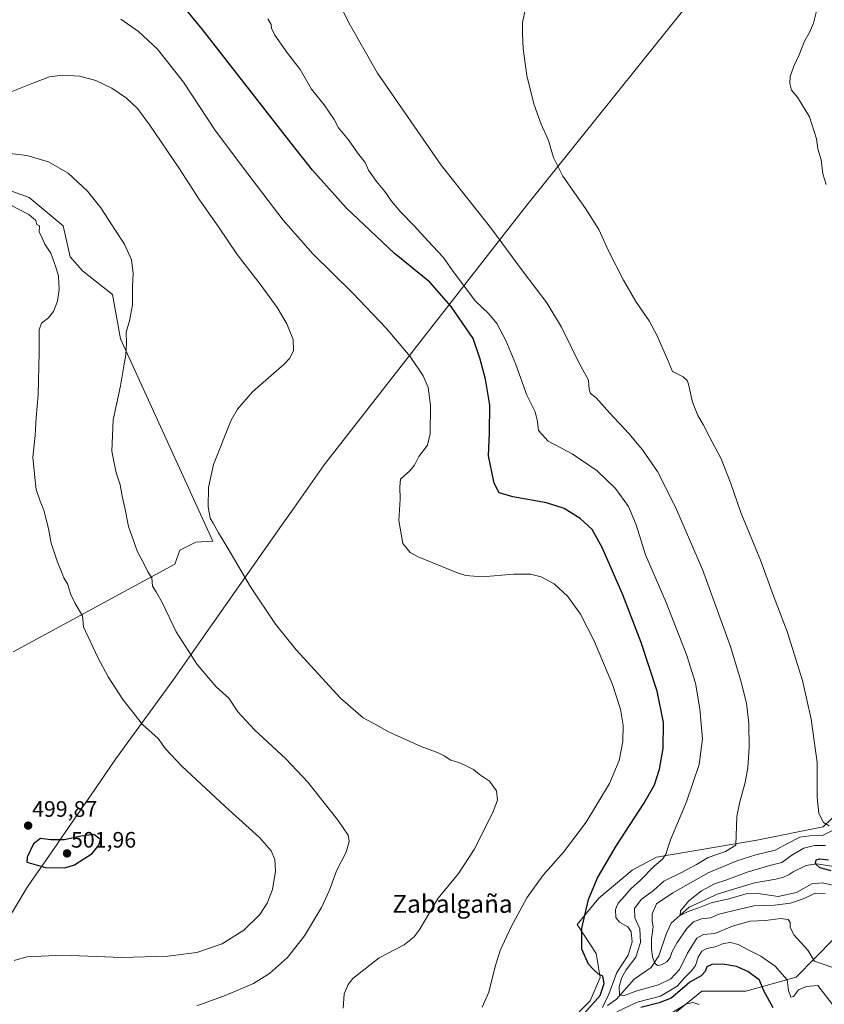
# Model space of a CAD drawing. Units: metres. Extents: x 634783 to 638246, y 4727432 to 4729813.
# Drawn here: x 636578 to 636938, y 4728577 to 4729018 of the extents above; entities that cross this region are included whole.
import ezdxf
from ezdxf.enums import TextEntityAlignment as Align

# ---------------------------------------------------------------- set-up
doc = ezdxf.new("R2010")
doc.units = ezdxf.units.M
doc.header["$MEASUREMENT"] = 0
for name, color, linetype, lineweight in [('Carátula', 7, 'Continuous', 5), ('Corriente natural lineal', 142, 'Continuous', 13), ('Cultivos herbáceos CxS', 92, 'Continuous', 0), ('Curva de nivel maestra', 36, 'Continuous', 30), ('Curva de nivel normal', 36, 'Continuous', 0), ('Entidad de ámbito territorial', 19, 'Continuous', 0), ('Entidad de ámbito territorial CxS', 92, 'Continuous', 0), ('Matorral', 135, 'Continuous', 0), ('Matorral CxS', 135, 'Continuous', 0), ('Pastizal CxS', 92, 'Continuous', 0), ('Punto de cota en terreno', 7, 'Continuous', 0), ('Rótulo de punto de cota en terreno', 19, 'Continuous', 0), ('Texto cartográfico', 19, 'Continuous', 0)]:
    doc.layers.add(name, color=color, linetype=linetype, lineweight=lineweight)
doc.styles.add('Arial', font='txt', dxfattribs={"height": 0.2})

# ---------------------------------------------------------------- blocks, each defined once
blk = doc.blocks.new('*U150')
at = {"layer": 'Cultivos herbáceos CxS', "color": 92, "linetype": 'Continuous', "lineweight": 0}
for points in [[(636948.6, 4728667.63, 458.93), (636937.37, 4728656.84, 459.91), (636907.72, 4728651, 463.04), (636862.8, 4728643.36, 470.46), (636851.95, 4728637.46, 472), (636837.06, 4728624.97, 474.04), (636827.31, 4728613.25, 475.16), (636835.84, 4728600.21, 474.62), (636837.64, 4728589.42, 474.8), (636833.15, 4728579.09, 474.85), (636828.21, 4728574.14, 475.37)], [(636574.85, 4728735.16, 498.53), (636647.18, 4728774.49, 488.37), (636649.42, 4728780.78, 487.3), (636656.61, 4728784.38, 486.23), (636664.25, 4728784.82, 485.51), (636622.92, 4728875.39, 490.15), (636619.33, 4728895.16, 491.07), (636605.85, 4728905.73, 492.52), (636600.46, 4728912.02, 493.3), (636597.32, 4728925.95, 492.28), (636582.04, 4728938.54, 492.75), (636563.18, 4728945.28, 492.66)]]:
    blk.add_polyline3d(points, dxfattribs=at)
blk = doc.blocks.new('*U154')
at = {"layer": 'Matorral CxS', "color": 135, "linetype": 'Continuous', "lineweight": 0}
blk.add_polyline3d([(636940.51, 4728486.72, 482.69), (636931.52, 4728482.23, 484.92), (636920.29, 4728473.24, 485.36), (636911.31, 4728472.34, 486.18), (636907.71, 4728478.63, 487.03), (636903.67, 4728483.13, 487.75), (636880.76, 4728498.64, 489.62), (636846.62, 4728534.03, 485.12), (636860.1, 4728545.38, 484.55), (636871.78, 4728574.14, 479.92), (636874.96, 4728576.75, 479.78), (636883.01, 4728583.36, 478.51), (636902.77, 4728583.36, 476.85), (636925.24, 4728589.65, 467.99), (636942.31, 4728606.95, 461.72)], dxfattribs=at)
blk = doc.blocks.new('*U203')
at = {"layer": 'Curva de nivel normal', "color": 36, "linetype": 'Continuous', "lineweight": 0}
for points in [[(636938.27, 4728627.01, 460), (636933.98, 4728627.16, 460), (636928.44, 4728624.65, 460), (636922.7, 4728622.7, 460), (636915.67, 4728621.79, 460), (636906.38, 4728621.6, 460), (636890.68, 4728617.76, 460), (636886.93, 4728616.25, 460), (636882.98, 4728615.77, 460), (636879.29, 4728614.39, 460), (636876.31, 4728611.4, 460), (636872.08, 4728605.15, 460), (636869.83, 4728601.12, 460), (636868.85, 4728598.41, 460), (636867.37, 4728596.44, 460), (636865.08, 4728595.1, 460), (636863.18, 4728594.88, 460), (636862.11, 4728595.91, 460), (636861.05, 4728598.58, 460), (636860.51, 4728602.38, 460), (636860.59, 4728606.81, 460), (636861.3, 4728612.13, 460), (636860.91, 4728614.76, 460), (636860.91, 4728617.9, 460), (636862.84, 4728622.38, 460), (636870.07, 4728627.36, 460), (636885.93, 4728636.38, 460), (636898.72, 4728641.62, 460), (636907.28, 4728644.38, 460), (636915.86, 4728646.49, 460), (636921.35, 4728649.46, 460), (636926.92, 4728652.29, 460), (636931.38, 4728652.91, 460), (636937.08, 4728653.09, 460), (636942.51, 4728655.78, 460)], [(636940.07, 4728657.39, 460), (636937.5, 4728658.88, 460), (636935.44, 4728662.84, 460), (636934.74, 4728670.15, 460), (636934.71, 4728685.69, 460), (636932.08, 4728705.12, 460), (636928.12, 4728722.34, 460), (636921.22, 4728744.28, 460), (636915.2, 4728760.31, 460), (636909.4, 4728776.31, 460), (636900.48, 4728797.53, 460), (636896.12, 4728810.51, 460), (636891.75, 4728821.55, 460), (636886.33, 4728831.7, 460), (636883.64, 4728837.01, 460), (636881.25, 4728840.94, 460), (636878.89, 4728846.92, 460), (636877.14, 4728855.08, 460), (636876.57, 4728856.7, 460), (636874.66, 4728858.37, 460), (636869.9, 4728860.67, 460), (636867.67, 4728866.01, 460), (636863.12, 4728876.67, 460), (636859.5, 4728883.34, 460), (636853.57, 4728892.01, 460), (636848.01, 4728901.6, 460), (636841.34, 4728914.75, 460), (636836.94, 4728924.29, 460), (636831.04, 4728933.72, 460), (636820.8, 4728948.14, 460), (636816.75, 4728956.42, 460), (636814.4, 4728964.07, 460), (636811.18, 4728971.41, 460), (636809.6, 4728975.94, 460), (636807.93, 4728980.56, 460), (636804.81, 4728993.24, 460), (636803.13, 4729005.12, 460), (636802.86, 4729011.86, 460), (636802.84, 4729016.84, 460), (636804.65, 4729025.31, 460)]]:
    blk.add_polyline3d(points, dxfattribs=at)
blk = doc.blocks.new('5PATER')
at = {"layer": 'Carátula', "linetype": 'Continuous', "lineweight": 5}
h = blk.add_hatch(color=250, dxfattribs=at)
edge = h.paths.add_edge_path()
edge.add_ellipse((0, 0.01), major_axis=(-1.33, -1.34), ratio=0.999422, start_angle=0, end_angle=360)

msp = doc.modelspace()

# ---------------------------------------------------------------- linework, layer by layer
at = {"layer": 'Corriente natural lineal', "color": 142, "linetype": 'Continuous', "lineweight": 13}
msp.add_polyline3d([(636840.89, 4728576.98, 469.14), (636844.95, 4728579.79, 466.54), (636852.81, 4728588.72, 462.57), (636860.38, 4728593.97, 460.5), (636863.81, 4728599.21, 459.03), (636867.18, 4728608.94, 456.5), (636869.29, 4728613.79, 455.92), (636877.39, 4728621.01, 455.21), (636890.42, 4728626.87, 453.97), (636906.6, 4728631.8, 452.78), (636916.16, 4728633.45, 450.92), (636919.63, 4728634.38, 451.12), (636922.11, 4728635.52, 451.29), (636924, 4728636.82, 451.21), (636929.81, 4728639.66, 450.43), (636934.39, 4728640.29, 450.04), (636941.24, 4728639.24, 449.25)], dxfattribs=at)
at = {"layer": 'Cultivos herbáceos CxS', "color": 92, "linetype": 'Continuous', "lineweight": 0}
for points in [[(636574.85, 4728735.16, 498.53), (636647.18, 4728774.49, 488.37), (636649.42, 4728780.78, 487.3), (636656.61, 4728784.38, 486.23), (636664.25, 4728784.83, 485.51), (636622.92, 4728875.39, 490.15), (636619.33, 4728895.17, 491.07), (636605.85, 4728905.73, 492.52), (636600.46, 4728912.02, 493.3), (636597.31, 4728925.95, 492.28), (636582.04, 4728938.54, 492.75), (636563.18, 4728945.28, 492.66)], [(636948.6, 4728667.63, 458.93), (636937.37, 4728656.84, 459.91), (636907.72, 4728651, 463.04), (636862.8, 4728643.36, 470.46), (636851.95, 4728637.46, 472), (636837.06, 4728624.97, 474.04), (636827.31, 4728613.25, 475.16), (636835.84, 4728600.21, 474.62), (636837.64, 4728589.43, 474.8), (636833.15, 4728579.09, 474.85), (636828.21, 4728574.14, 475.37)]]:
    msp.add_polyline3d(points, dxfattribs=at)
at = {"layer": 'Curva de nivel maestra', "color": 36, "linetype": 'Continuous', "lineweight": 30}
for points in [[(636830.38, 4728573.4, 475), (636837.58, 4728581.47, 475), (636839.36, 4728586.8, 475), (636838.74, 4728590.02, 475), (636836.86, 4728590.98, 475), (636834.48, 4728593.22, 475), (636832.42, 4728595.49, 475), (636829.44, 4728602.18, 475), (636829.45, 4728611.56, 475), (636832.31, 4728624.38, 475), (636836.32, 4728634.04, 475), (636844.93, 4728648.58, 475), (636857.19, 4728667.3, 475), (636861.87, 4728675.64, 475), (636864.2, 4728682.71, 475), (636865.85, 4728692.02, 475), (636865.89, 4728703.61, 475), (636863.08, 4728717.65, 475), (636855.97, 4728739.43, 475), (636847.68, 4728760.77, 475), (636838.44, 4728781.91, 475), (636833.94, 4728789.93, 475), (636828.56, 4728794.9, 475), (636821.54, 4728799.38, 475), (636813.62, 4728801.91, 475), (636798.46, 4728804.63, 475), (636792.43, 4728806.45, 475), (636790.12, 4728810.68, 475), (636787.6, 4728823.02, 475), (636788.02, 4728833.3, 475), (636788.2, 4728845.68, 475), (636786.21, 4728857.22, 475), (636783.86, 4728866.17, 475), (636780.69, 4728875.41, 475), (636770.96, 4728889.74, 475), (636761.33, 4728900.67, 475), (636745.43, 4728913.6, 475), (636723.94, 4728933.93, 475), (636708.81, 4728950.85, 475), (636699.22, 4728962.88, 475), (636659.68, 4729013.8, 475), (636650.51, 4729024.88, 475)], [(636597.95, 4728638.62, 500), (636602.27, 4728639.88, 500), (636610.19, 4728644.96, 500), (636613.29, 4728648.65, 500), (636613.9, 4728651.25, 500), (636610.99, 4728653.42, 500), (636605.26, 4728652.79, 500), (636597.74, 4728651.11, 500), (636591.77, 4728651.12, 500), (636587.12, 4728651.63, 500), (636583.94, 4728649.33, 500), (636581.2, 4728643.38, 500), (636581, 4728641.08, 500), (636589.28, 4728638.66, 500), (636597.95, 4728638.62, 500)], [(636940.98, 4728637.26, 450), (636935.82, 4728638.54, 450), (636934, 4728640.4, 450), (636934.25, 4728642.11, 450), (636935.76, 4728642.56, 450), (636939.75, 4728642.12, 450)], [(636915.03, 4728575.89, 475), (636910.78, 4728583.48, 475), (636908.87, 4728588.28, 475), (636903.65, 4728592.23, 475), (636898.59, 4728594.33, 475), (636892.49, 4728595.4, 475), (636887.52, 4728595.32, 475), (636885.27, 4728594.26, 475), (636884.6, 4728592.23, 475), (636882.76, 4728590.16, 475), (636877.77, 4728587.4, 475), (636874.31, 4728584.38, 475), (636869.31, 4728580.26, 475), (636863.98, 4728578.08, 475), (636855.72, 4728576.01, 475)]]:
    msp.add_polyline3d(points, dxfattribs=at)
at = {"layer": 'Curva de nivel normal', "color": 36, "linetype": 'Continuous', "lineweight": 0}
for points in [[(636715.09, 4729037.38, 465), (636725.13, 4729016.78, 465), (636737.93, 4728994.24, 465), (636766.45, 4728953.09, 465), (636788.51, 4728925.18, 465), (636803.2, 4728905.22, 465), (636813.67, 4728891.36, 465), (636820.22, 4728880.58, 465), (636828.08, 4728864.77, 465), (636832.34, 4728856.79, 465), (636832.64, 4728852.76, 465), (636833.22, 4728850.91, 465), (636835.7, 4728849.06, 465), (636841.91, 4728842.01, 465), (636850.4, 4728833.02, 465), (636856.55, 4728825.68, 465), (636863.19, 4728815.87, 465), (636871.36, 4728800.03, 465), (636883.36, 4728772.07, 465), (636895.87, 4728737.59, 465), (636900.56, 4728722.25, 465), (636903.01, 4728712.26, 465), (636904.07, 4728703.2, 465), (636904.26, 4728692.58, 465), (636903.68, 4728683.27, 465), (636902.53, 4728676.74, 465), (636900.04, 4728668.04, 465), (636898.82, 4728661.48, 465), (636898.34, 4728648.63, 465), (636893.72, 4728645.86, 465), (636885.9, 4728643.12, 465), (636880.65, 4728640.06, 465), (636874.31, 4728636.62, 465), (636866.15, 4728632.53, 465), (636861.38, 4728628.4, 465), (636855.98, 4728624.38, 465), (636852.93, 4728620.38, 465), (636853.04, 4728616.21, 465), (636855.37, 4728611.19, 465), (636855.69, 4728605.21, 465), (636853.56, 4728598.55, 465), (636849.17, 4728592.87, 465), (636847.06, 4728589.19, 465), (636846.14, 4728585.37, 465), (636846.18, 4728581.92, 465), (636848, 4728581.28, 465), (636854.03, 4728583.54, 465), (636863.69, 4728586.21, 465), (636869.2, 4728588.88, 465), (636873.06, 4728593.09, 465), (636876.73, 4728600.38, 465), (636880.88, 4728607.12, 465), (636883.87, 4728608.67, 465), (636888.86, 4728609.18, 465), (636896.84, 4728612.41, 465), (636904.7, 4728614.65, 465), (636911.56, 4728615.06, 465), (636918.22, 4728615.84, 465), (636921.67, 4728615.42, 465), (636922.58, 4728614.14, 465), (636922.56, 4728611.83, 465), (636924.35, 4728608.41, 465), (636930.54, 4728601.71, 465), (636933.45, 4728596.81, 465), (636945.13, 4728592.78, 465)], [(636938.73, 4728944.33, 455), (636937.3, 4728949.23, 455), (636936.53, 4728955.4, 455), (636934.97, 4728960.33, 455), (636934.43, 4728964.86, 455), (636931.25, 4728974.7, 455), (636925.88, 4728983.5, 455), (636923.24, 4728986.58, 455), (636922.41, 4728989.53, 455), (636922.64, 4728992.74, 455), (636924.28, 4728997.4, 455), (636926.64, 4729002.46, 455), (636929, 4729008.49, 455), (636931.3, 4729012.46, 455), (636933, 4729016.6, 455), (636934.41, 4729021.91, 455)], [(636623.04, 4729018.37, 480), (636630.98, 4729012.84, 480), (636639.48, 4729004.91, 480), (636651.18, 4728990.16, 480), (636665.48, 4728968.47, 480), (636679.9, 4728949.22, 480), (636695.77, 4728928.42, 480), (636708.98, 4728913.31, 480), (636726.82, 4728895.82, 480), (636741.8, 4728880.14, 480), (636752.48, 4728867.43, 480), (636758.35, 4728858.81, 480), (636760.64, 4728853.59, 480), (636761.69, 4728845.61, 480), (636761.52, 4728832.84, 480), (636760.26, 4728827.68, 480), (636756.38, 4728822.68, 480), (636754.45, 4728818.73, 480), (636752.4, 4728816.2, 480), (636748.16, 4728812.58, 480), (636747.98, 4728809.11, 480), (636748.14, 4728803.52, 480), (636747.5, 4728793.94, 480), (636749.31, 4728783.73, 480), (636752.61, 4728779.7, 480), (636756.14, 4728777.76, 480), (636773.24, 4728770.68, 480), (636777.53, 4728769.39, 480), (636784.8, 4728768.84, 480), (636798.94, 4728769.98, 480), (636806.45, 4728769.94, 480), (636811.25, 4728768.79, 480), (636816.96, 4728765.74, 480), (636823.1, 4728759.98, 480), (636828.73, 4728752.06, 480), (636834.77, 4728740.48, 480), (636843.13, 4728720.65, 480), (636846.75, 4728709.5, 480), (636847.92, 4728702.36, 480), (636847.8, 4728695.11, 480), (636846.15, 4728686.56, 480), (636841.82, 4728676.23, 480), (636831.39, 4728658.96, 480), (636821.1, 4728645.59, 480), (636812.1, 4728635.28, 480), (636804.77, 4728625.2, 480), (636797.55, 4728611.82, 480), (636792.87, 4728601.5, 480), (636790.57, 4728594.46, 480), (636787.78, 4728582.86, 480), (636784.84, 4728576.24, 480)], [(636688.85, 4729018.49, 470), (636690.29, 4729016.05, 470), (636690.46, 4729014.3, 470), (636692.02, 4729011.18, 470), (636697.58, 4729003.1, 470), (636703.25, 4728995.91, 470), (636708.4, 4728987.05, 470), (636714.07, 4728980.03, 470), (636718.47, 4728973.48, 470), (636720.5, 4728969.73, 470), (636724.88, 4728964.44, 470), (636728.91, 4728958.58, 470), (636732.43, 4728954.31, 470), (636733.89, 4728950.76, 470), (636737.54, 4728945.69, 470), (636741.26, 4728941.21, 470), (636744.14, 4728936.99, 470), (636748.31, 4728932.07, 470), (636754.41, 4728925.93, 470), (636760.48, 4728919.14, 470), (636767.25, 4728911.91, 470), (636771.54, 4728905.86, 470), (636781.63, 4728892.27, 470), (636787.77, 4728886.56, 470), (636791.34, 4728882.14, 470), (636795.39, 4728874.52, 470), (636799.82, 4728863.84, 470), (636804.75, 4728850.15, 470), (636808.42, 4728842.68, 470), (636809.55, 4728838.35, 470), (636809.92, 4728834.23, 470), (636814.36, 4728829.52, 470), (636824.99, 4728823.84, 470), (636836.27, 4728816.24, 470), (636844.42, 4728808.29, 470), (636850.26, 4728800.34, 470), (636853.72, 4728792.09, 470), (636857.93, 4728778.61, 470), (636867.17, 4728757.31, 470), (636876.4, 4728733.58, 470), (636880.2, 4728721.24, 470), (636882.22, 4728709.73, 470), (636883.39, 4728696.26, 470), (636881.92, 4728684.84, 470), (636876.23, 4728668.04, 470), (636869.12, 4728651.04, 470), (636866.99, 4728644.71, 470), (636865.48, 4728642.38, 470), (636861.77, 4728639.36, 470), (636855.56, 4728633.1, 470), (636851.31, 4728629.23, 470), (636848.69, 4728626.08, 470), (636845.7, 4728622.68, 470), (636844.48, 4728619.94, 470), (636844.56, 4728616.28, 470), (636846.28, 4728614.21, 470), (636849.94, 4728612.13, 470), (636851.5, 4728609.86, 470), (636851.93, 4728605.47, 470), (636850.11, 4728599.54, 470), (636845.09, 4728591.73, 470), (636841.53, 4728582.02, 470), (636838.62, 4728576.03, 470)], [(636722.62, 4728575.75, 485), (636723.07, 4728582.16, 485), (636724.79, 4728586.41, 485), (636726.93, 4728588.97, 485), (636738.67, 4728598.33, 485), (636749.81, 4728604.1, 485), (636754.39, 4728607.67, 485), (636756.52, 4728610.68, 485), (636765.01, 4728625.05, 485), (636774.24, 4728636.05, 485), (636781.24, 4728646.71, 485), (636789.33, 4728663.04, 485), (636791.58, 4728668.83, 485), (636791.16, 4728673.09, 485), (636788, 4728677.38, 485), (636783.54, 4728680.33, 485), (636780.87, 4728682.55, 485), (636778.17, 4728683.86, 485), (636774.79, 4728685.52, 485), (636770.8, 4728686.72, 485), (636767.7, 4728688.75, 485), (636765.14, 4728690.1, 485), (636757.43, 4728692.8, 485), (636745.48, 4728698.3, 485), (636742.88, 4728699.4, 485), (636738.97, 4728701.66, 485), (636731.48, 4728705.64, 485), (636721.38, 4728714.52, 485), (636701.5, 4728736.17, 485), (636692.33, 4728747.59, 485), (636681.13, 4728764.37, 485), (636671.01, 4728781.65, 485), (636666.75, 4728788.54, 485), (636664.38, 4728792.78, 485), (636663.01, 4728795.02, 485), (636662.11, 4728800.12, 485), (636662.25, 4728808.81, 485), (636664.53, 4728819.02, 485), (636672.51, 4728838.92, 485), (636675.27, 4728843.86, 485), (636682.01, 4728851.53, 485), (636696.12, 4728864.03, 485), (636698.7, 4728866.74, 485), (636700.4, 4728870.05, 485), (636700.18, 4728874.95, 485), (636697.4, 4728882.1, 485), (636693.1, 4728889.34, 485), (636685.88, 4728899.21, 485), (636675.17, 4728913.01, 485), (636666.72, 4728925.47, 485), (636658.29, 4728937.47, 485), (636649.06, 4728951.92, 485), (636636.09, 4728970.9, 485), (636630.51, 4728978.36, 485), (636625.54, 4728983.08, 485), (636618.96, 4728987.56, 485), (636611.89, 4728990.88, 485), (636604.71, 4728992.82, 485), (636596.98, 4728993.4, 485), (636591.2, 4728992.53, 485), (636583.66, 4728989.75, 485), (636571.71, 4728985.04, 485)], [(636573.5, 4728958.28, 490), (636580.92, 4728957.36, 490), (636590.62, 4728954.61, 490), (636599.51, 4728949.48, 490), (636608.18, 4728941.34, 490), (636614.16, 4728933.98, 490), (636620.43, 4728924.23, 490), (636624.76, 4728917.63, 490), (636627.84, 4728910.63, 490), (636628.57, 4728904.51, 490), (636628.26, 4728898.7, 490), (636628.25, 4728890.6, 490), (636626.93, 4728883.33, 490), (636625.42, 4728878.23, 490), (636625.65, 4728873.25, 490), (636625.29, 4728868.15, 490), (636624.23, 4728862.34, 490), (636622.93, 4728854.34, 490), (636619.64, 4728839.02, 490), (636619.08, 4728825.02, 490), (636620.94, 4728815.34, 490), (636622.7, 4728810.03, 490), (636623.61, 4728804.94, 490), (636624.88, 4728799.75, 490), (636626.48, 4728791.32, 490), (636630.5, 4728779.92, 490), (636633.48, 4728774.4, 490), (636635.2, 4728771, 490), (636636.88, 4728768.29, 490), (636637.19, 4728764.57, 490), (636638.81, 4728762.05, 490), (636641.68, 4728756.98, 490), (636647.88, 4728744.16, 490), (636657.16, 4728729.6, 490), (636665.68, 4728719.53, 490), (636671.33, 4728714.48, 490), (636675.4, 4728708.43, 490), (636682.81, 4728700.37, 490), (636696.88, 4728687.38, 490), (636706.7, 4728676.94, 490), (636720.32, 4728659.79, 490), (636724.75, 4728653.2, 490), (636725.2, 4728650.4, 490), (636723.85, 4728645.58, 490), (636719.52, 4728637.16, 490), (636716.47, 4728628.49, 490), (636712.88, 4728620.74, 490), (636705.33, 4728608.17, 490), (636697.67, 4728598.5, 490), (636689.66, 4728591.24, 490), (636682.41, 4728586.8, 490), (636669.75, 4728581.39, 490), (636657.02, 4728576.85, 490)], [(636575.36, 4728597.05, 495), (636580.96, 4728598.66, 495), (636597.13, 4728599.47, 495), (636623.4, 4728598.5, 495), (636644.09, 4728599.03, 495), (636657.08, 4728600.67, 495), (636668.44, 4728604.55, 495), (636678.1, 4728610.68, 495), (636685.24, 4728617.71, 495), (636688.57, 4728622.69, 495), (636690.87, 4728628.87, 495), (636692.25, 4728637.08, 495), (636691.94, 4728642.26, 495), (636690.34, 4728646.2, 495), (636685.08, 4728652.14, 495), (636669.78, 4728665.96, 495), (636650.39, 4728684.12, 495), (636643.09, 4728691.79, 495), (636639.79, 4728696.37, 495), (636632.8, 4728702.7, 495), (636623.99, 4728713.84, 495), (636617.42, 4728724.03, 495), (636612.82, 4728732.69, 495), (636606.38, 4728746.47, 495), (636605.97, 4728751.29, 495), (636602.64, 4728756.83, 495), (636600.62, 4728760.87, 495), (636599.14, 4728765.69, 495), (636597.58, 4728768.36, 495), (636596.71, 4728770.67, 495), (636594.66, 4728775.33, 495), (636591.92, 4728783.92, 495), (636590.73, 4728790.4, 495), (636589.29, 4728795.62, 495), (636588.65, 4728798.67, 495), (636586.92, 4728802.66, 495), (636585.23, 4728807.94, 495), (636584.56, 4728813.33, 495), (636583.75, 4728822.35, 495), (636584.69, 4728831.99, 495), (636585.11, 4728840.1, 495), (636586.01, 4728850.33, 495), (636586.56, 4728869.34, 495), (636586.44, 4728879.3, 495), (636587.5, 4728882.39, 495), (636590.67, 4728884.67, 495), (636592.99, 4728887.6, 495), (636594.66, 4728892.23, 495), (636595.4, 4728897.36, 495), (636595.2, 4728903.43, 495), (636594.01, 4728907.33, 495), (636591.74, 4728913.59, 495), (636589.08, 4728917.7, 495), (636587.88, 4728920.39, 495), (636586.45, 4728923.22, 495), (636586.61, 4728925.87, 495), (636585.45, 4728926.5, 495), (636584.98, 4728928.3, 495), (636581.82, 4728930.98, 495), (636573.52, 4728935.36, 495)], [(636942.16, 4728630.59, 455), (636937.06, 4728631.81, 455), (636932.33, 4728631.42, 455), (636925.41, 4728627.5, 455), (636917.21, 4728625.8, 455), (636908.25, 4728627.06, 455), (636902.92, 4728626.85, 455), (636895.13, 4728624.68, 455), (636887.31, 4728622.95, 455), (636881.31, 4728620.56, 455), (636876.92, 4728618.94, 455), (636873.43, 4728617.29, 455), (636873.59, 4728619.33, 455), (636877.31, 4728623.78, 455), (636882.98, 4728628.23, 455), (636888.71, 4728631.42, 455), (636894.24, 4728633.26, 455), (636903.32, 4728636.6, 455), (636913.45, 4728639.58, 455), (636918.94, 4728640.99, 455), (636923.38, 4728644.26, 455), (636928.72, 4728647.32, 455), (636933.57, 4728648.53, 455), (636938.41, 4728648.58, 455)], [(636845, 4728574.08, 470), (636854.08, 4728578.46, 470), (636864.59, 4728581.13, 470), (636872.01, 4728585.58, 470), (636875.31, 4728589.34, 470), (636878.53, 4728592.48, 470), (636880.24, 4728594.85, 470), (636881.47, 4728598.52, 470), (636883.05, 4728601.27, 470), (636885.31, 4728602.44, 470), (636888.98, 4728603.26, 470), (636892.79, 4728604.71, 470), (636895.88, 4728605.09, 470), (636899.31, 4728604.22, 470), (636904.08, 4728601.73, 470), (636909.5, 4728599.04, 470), (636915.97, 4728594.62, 470), (636921.28, 4728588.37, 470), (636921.89, 4728583.59, 470), (636922.88, 4728580.64, 470), (636924.06, 4728581.01, 470), (636926.38, 4728583.98, 470), (636929.85, 4728585.43, 470), (636934.97, 4728585.96, 470), (636944.13, 4728574.08, 470)], [(636869.19, 4728573.37, 480), (636876.26, 4728577.7, 480), (636879.25, 4728578.34, 480), (636881.89, 4728577.37, 480)]]:
    msp.add_polyline3d(points, dxfattribs=at)
at = {"layer": 'Entidad de ámbito territorial', "color": 19, "linetype": 'Continuous', "lineweight": 0}
msp.add_polyline3d([(636895.09, 4729047.8, 456.48), (636804.83, 4728935.1, 461.77), (636779.75, 4728903.04, 468.25), (636767.8, 4728887.76, 475.58), (636767.69, 4728887.62, 475.59), (636713.99, 4728818.93, 482.6), (636699.38, 4728798.09, 482.52), (636694.97, 4728791.79, 482.63), (636663.76, 4728747.26, 488.2), (636663.11, 4728746.33, 488.46), (636646.35, 4728722.41, 491.59), (636623.48, 4728691.04, 496.53), (636620.15, 4728686.24, 497.11), (636609.81, 4728671.28, 498.83), (636603.69, 4728662.44, 499.39), (636595.28, 4728650.27, 500.02), (636594.55, 4728649.21, 500.09), (636585.05, 4728635.48, 498.61), (636583.26, 4728632.89, 498.08), (636580.99, 4728629.61, 497.74), (636566.96, 4728606.26, 495.72)], dxfattribs=at)
msp.add_polyline3d([(636895.09, 4729047.8, 456.48), (636804.83, 4728935.1, 461.77), (636779.75, 4728903.04, 468.25), (636767.8, 4728887.76, 475.58), (636767.69, 4728887.62, 475.59), (636713.99, 4728818.93, 482.6), (636699.38, 4728798.09, 482.52), (636694.97, 4728791.79, 482.63), (636663.76, 4728747.26, 488.2), (636663.11, 4728746.33, 488.46), (636646.35, 4728722.41, 491.59), (636623.48, 4728691.04, 496.53), (636620.15, 4728686.24, 497.11), (636609.81, 4728671.28, 498.83), (636603.69, 4728662.44, 499.39), (636595.28, 4728650.27, 500.02), (636594.55, 4728649.21, 500.09), (636585.05, 4728635.48, 498.61), (636583.26, 4728632.89, 498.08), (636580.99, 4728629.61, 497.74), (636566.96, 4728606.26, 495.72)], dxfattribs=at)
at = {"layer": 'Entidad de ámbito territorial CxS', "color": 92, "linetype": 'Continuous', "lineweight": 0}
for points in [[(636566.96, 4728606.26, 495.72), (636580.99, 4728629.61, 497.74), (636583.26, 4728632.89, 498.08), (636585.05, 4728635.48, 498.61), (636594.55, 4728649.21, 500.09), (636595.28, 4728650.27, 500.02), (636603.69, 4728662.44, 499.39), (636609.81, 4728671.28, 498.83), (636620.15, 4728686.24, 497.11), (636623.48, 4728691.04, 496.53), (636646.35, 4728722.41, 491.59), (636663.11, 4728746.33, 488.46), (636663.76, 4728747.26, 488.2), (636694.97, 4728791.79, 482.63), (636699.38, 4728798.09, 482.52), (636713.99, 4728818.93, 482.6), (636767.69, 4728887.62, 475.59), (636767.8, 4728887.76, 475.58), (636779.75, 4728903.04, 468.25), (636804.83, 4728935.1, 461.77), (636895.09, 4729047.8, 456.48)], [(636895.09, 4729047.8, 456.48), (636804.83, 4728935.1, 461.77), (636779.75, 4728903.04, 468.25), (636767.8, 4728887.76, 475.58), (636767.69, 4728887.62, 475.59), (636713.99, 4728818.93, 482.6), (636699.38, 4728798.09, 482.52), (636694.97, 4728791.79, 482.63), (636663.76, 4728747.26, 488.2), (636663.11, 4728746.33, 488.46), (636646.35, 4728722.41, 491.59), (636623.48, 4728691.04, 496.53), (636620.15, 4728686.24, 497.11), (636609.81, 4728671.28, 498.83), (636603.69, 4728662.44, 499.39), (636595.28, 4728650.27, 500.02), (636594.55, 4728649.21, 500.09), (636585.05, 4728635.48, 498.61), (636583.26, 4728632.89, 498.08), (636580.99, 4728629.61, 497.74), (636566.96, 4728606.26, 495.72)], [(636566.96, 4728606.26, 495.72), (636580.99, 4728629.61, 497.74), (636583.26, 4728632.89, 498.08), (636585.05, 4728635.48, 498.61), (636594.55, 4728649.21, 500.09), (636595.28, 4728650.27, 500.02), (636603.69, 4728662.44, 499.39), (636609.81, 4728671.28, 498.83), (636620.15, 4728686.24, 497.11), (636623.48, 4728691.04, 496.53), (636646.35, 4728722.41, 491.59), (636663.11, 4728746.32, 488.46), (636663.76, 4728747.26, 488.2), (636694.97, 4728791.79, 482.63), (636699.38, 4728798.09, 482.52), (636713.99, 4728818.93, 482.6), (636767.69, 4728887.62, 475.59), (636767.8, 4728887.76, 475.58), (636779.75, 4728903.04, 468.25), (636804.83, 4728935.1, 461.77), (636895.09, 4729047.8, 456.48)], [(636895.09, 4729047.8, 456.48), (636804.83, 4728935.1, 461.77), (636779.75, 4728903.04, 468.25), (636767.8, 4728887.76, 475.58), (636767.69, 4728887.62, 475.59), (636713.99, 4728818.93, 482.6), (636699.38, 4728798.09, 482.52), (636694.97, 4728791.79, 482.63), (636663.76, 4728747.26, 488.2), (636663.11, 4728746.32, 488.46), (636646.35, 4728722.41, 491.59), (636623.48, 4728691.04, 496.53), (636620.15, 4728686.24, 497.11), (636609.81, 4728671.28, 498.83), (636603.69, 4728662.44, 499.39), (636595.28, 4728650.27, 500.02), (636594.55, 4728649.21, 500.09), (636585.05, 4728635.48, 498.61), (636583.26, 4728632.89, 498.08), (636580.99, 4728629.61, 497.74), (636566.96, 4728606.26, 495.72)]]:
    msp.add_polyline3d(points, dxfattribs=at)
at = {"layer": 'Matorral', "color": 135, "linetype": 'Continuous', "lineweight": 0}
for points in [[(636846.62, 4728534.03, 485.12), (636860.1, 4728545.38, 484.55), (636871.78, 4728574.14, 479.92), (636874.96, 4728576.75, 479.78), (636883.01, 4728583.36, 478.51), (636902.77, 4728583.36, 476.85), (636925.24, 4728589.65, 467.99), (636942.31, 4728606.95, 461.72), (636953.09, 4728613.69, 459.91), (636970.61, 4728618.56, 458.16), (637002.5, 4728619.99, 454.93), (637012.83, 4728635.27, 455.71), (637030.35, 4728658.64, 446.61), (637045.18, 4728671.22, 439.42), (637051.21, 4728678.45, 437.56), (637052.9, 4728680.46, 437.71), (637053.69, 4728681.41, 437.66), (637054.58, 4728682.48, 437.48), (637060, 4728688.97, 438.49)], [(636948.6, 4728667.63, 458.93), (636937.37, 4728656.84, 459.91), (636907.72, 4728651, 463.04), (636862.8, 4728643.36, 470.46), (636851.95, 4728637.46, 472), (636837.06, 4728624.97, 474.04), (636827.31, 4728613.25, 475.16), (636835.84, 4728600.21, 474.62), (636837.64, 4728589.43, 474.8), (636833.15, 4728579.09, 474.85), (636828.21, 4728574.14, 475.37)]]:
    msp.add_polyline3d(points, dxfattribs=at)
at = {"layer": 'Matorral CxS', "color": 135, "linetype": 'Continuous', "lineweight": 0}
for points in [[(636828.21, 4728574.14, 475.37), (636833.15, 4728579.09, 474.85), (636837.64, 4728589.42, 474.8), (636835.84, 4728600.21, 474.62), (636827.31, 4728613.25, 475.16), (636837.06, 4728624.97, 474.04), (636851.95, 4728637.46, 472), (636862.8, 4728643.36, 470.46), (636907.72, 4728651, 463.04), (636937.37, 4728656.84, 459.91), (636948.6, 4728667.63, 458.93)], [(636942.31, 4728606.95, 461.72), (636925.24, 4728589.65, 467.99), (636902.77, 4728583.36, 476.85), (636883.01, 4728583.36, 478.51), (636874.96, 4728576.75, 479.78)]]:
    msp.add_polyline3d(points, dxfattribs=at)
at = {"layer": 'Pastizal CxS', "color": 92, "linetype": 'Continuous', "lineweight": 0}
for points in [[(636563.18, 4728945.28, 492.66), (636582.04, 4728938.54, 492.75), (636597.32, 4728925.95, 492.28), (636600.46, 4728912.02, 493.3), (636605.85, 4728905.73, 492.52), (636619.33, 4728895.16, 491.07), (636622.92, 4728875.39, 490.15), (636664.25, 4728784.82, 485.51), (636656.61, 4728784.38, 486.23), (636649.42, 4728780.78, 487.3), (636647.18, 4728774.49, 488.37), (636574.85, 4728735.16, 498.53)], [(636574.85, 4728735.16, 498.53), (636647.18, 4728774.49, 488.37), (636649.42, 4728780.78, 487.3), (636656.61, 4728784.38, 486.23), (636664.25, 4728784.83, 485.51), (636622.92, 4728875.39, 490.15), (636619.33, 4728895.17, 491.07), (636605.85, 4728905.73, 492.52), (636600.46, 4728912.02, 493.3), (636597.31, 4728925.95, 492.28), (636582.04, 4728938.54, 492.75), (636563.18, 4728945.28, 492.66)]]:
    msp.add_polyline3d(points, dxfattribs=at)

# ---------------------------------------------------------------- block references
at = {"layer": 'Cultivos herbáceos CxS', "color": 92, "linetype": 'Continuous', "lineweight": 0}
msp.add_blockref('*U150', (0, 0), dxfattribs=at)
at = {"layer": 'Curva de nivel normal', "color": 36, "linetype": 'Continuous', "lineweight": 0}
msp.add_blockref('*U203', (0, 0), dxfattribs=at)
at = {"layer": 'Matorral CxS', "color": 135, "linetype": 'Continuous', "lineweight": 0}
msp.add_blockref('*U154', (0, 0), dxfattribs=at)
at = {"layer": 'Punto de cota en terreno', "linetype": 'Continuous', "lineweight": 0}
for p in [(636581.59, 4728657.45, 499.87), (636599, 4728645, 501.96)]:
    msp.add_blockref('5PATER', p, dxfattribs=at)

# ---------------------------------------------------------------- texts
at = {"layer": 'Rótulo de punto de cota en terreno', "color": 19, "linetype": 'Continuous', "lineweight": 0, "style": 'Arial'}
for s, p in [('499,87', (636583.35, 4728659.21)), ('501,96', (636600.76, 4728645.42))]:
    msp.add_text(s, height=7, dxfattribs=at).set_placement(p, align=Align.BOTTOM_LEFT)
at = {"layer": 'Texto cartográfico', "color": 19, "linetype": 'Continuous', "lineweight": 0, "style": 'Arial'}
msp.add_text('Zabalgaña', height=8, dxfattribs=at).set_placement((636771.5, 4728622.45), align=Align.MIDDLE_CENTER)

doc.saveas('drawing.dxf')
